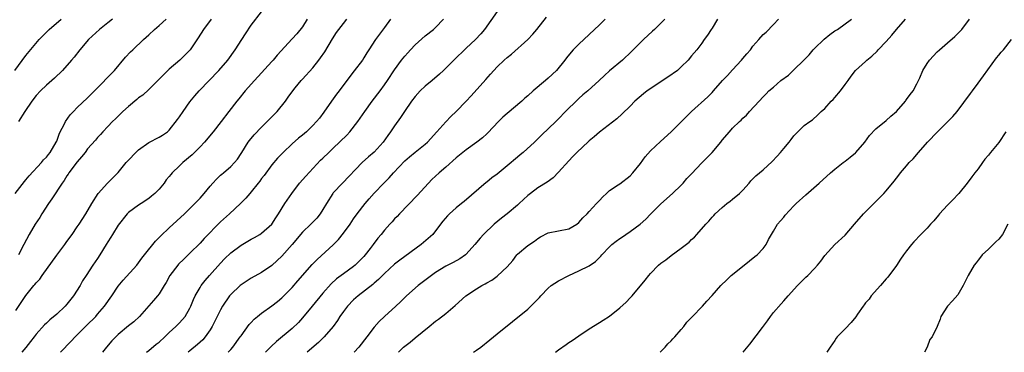
# Model space of a CAD drawing. Units: inches. Extents: x 2550000 to 2553000, y 1515000 to 1518000.
# Drawn here: x 2550390 to 2550582, y 1515000 to 1515065 of the extents above; entities that cross this region are included whole.
import ezdxf

# ---------------------------------------------------------------- set-up
doc = ezdxf.new("R2010")
doc.units = ezdxf.units.IN
doc.header["$MEASUREMENT"] = 0
doc.layers.add('LD25501515_2ft', color=52, linetype='Continuous')

msp = doc.modelspace()

# ---------------------------------------------------------------- linework, layer by layer
at = {"layer": 'LD25501515_2ft'}
for points, elevation in [([(2550389, 1515008.13), (2550391, 1515011.1), (2550392.54, 1515013), (2550392.76, 1515013.24), (2550393, 1515013.55), (2550393.73, 1515014.27), (2550394.17, 1515015), (2550397, 1515018.94), (2550398.58, 1515021), (2550399, 1515021.62), (2550400.01, 1515023), (2550401, 1515024.46), (2550401.38, 1515025), (2550402.66, 1515027), (2550403.84, 1515029), (2550405.1, 1515031), (2550406.9, 1515033), (2550407.99, 1515034.01), (2550409, 1515035.09), (2550410.6, 1515037), (2550411, 1515037.46), (2550412.47, 1515039), (2550413, 1515039.52), (2550415, 1515040.91), (2550417, 1515041.96), (2550417.65, 1515042.35), (2550418.62, 1515043), (2550419, 1515043.31), (2550420.62, 1515045.38), (2550421, 1515045.9), (2550421.71, 1515047), (2550423, 1515048.83), (2550423.96, 1515050.04), (2550424.81, 1515051), (2550428.65, 1515055), (2550430.42, 1515057), (2550431.89, 1515059), (2550433.15, 1515061), (2550433.85, 1515062.15), (2550435, 1515063.83), (2550437, 1515066.39)], 9694), ([(2550483, 1515066.51), (2550480.59, 1515063), (2550479.85, 1515062.15), (2550478.8, 1515061), (2550477, 1515059.31), (2550474.59, 1515057), (2550473, 1515055.41), (2550472.55, 1515055), (2550471.77, 1515054.23), (2550470.33, 1515053), (2550469, 1515051.93), (2550468.01, 1515051), (2550467, 1515049.92), (2550466.29, 1515049), (2550464.93, 1515047), (2550464.18, 1515045.82), (2550463, 1515044.17), (2550462.23, 1515043), (2550461.7, 1515042.3), (2550460.78, 1515041), (2550459, 1515039.03), (2550457.89, 1515038.11), (2550456.69, 1515037), (2550452.81, 1515033), (2550451, 1515031.1), (2550450.92, 1515031), (2550449.67, 1515029), (2550449, 1515027.83), (2550448.46, 1515027), (2550447.81, 1515026.19), (2550446.66, 1515025), (2550445, 1515023.42), (2550442.97, 1515021), (2550441, 1515018.77), (2550440.09, 1515017.91), (2550439, 1515016.94), (2550437, 1515015.56), (2550435, 1515014.45), (2550433, 1515013.16), (2550432.81, 1515013), (2550431, 1515011.27), (2550430.78, 1515011), (2550429.41, 1515009), (2550429, 1515008.27), (2550427.39, 1515005), (2550427, 1515004.38), (2550426.03, 1515003), (2550425.54, 1515002.46), (2550424.5, 1515001.5), (2550423, 1515000.27), (2550422.65, 1515000)], 9684), ([(2550388.85, 1515055), (2550391, 1515057.92), (2550393.55, 1515061), (2550395.52, 1515063), (2550397.89, 1515065)], 9702), ([(2550388.89, 1515031), (2550390.7, 1515033.3), (2550391, 1515033.64), (2550391.6, 1515034.4), (2550394.01, 1515037), (2550394.45, 1515037.55), (2550395, 1515038.05), (2550395.4, 1515038.6), (2550395.75, 1515039), (2550396.92, 1515041), (2550397, 1515041.18), (2550397.46, 1515042.54), (2550397.68, 1515043), (2550398.43, 1515044.43), (2550398.69, 1515045), (2550399.65, 1515046.35), (2550400.26, 1515047), (2550401, 1515047.74), (2550403, 1515049.65), (2550404.37, 1515051), (2550408.26, 1515055), (2550410.46, 1515057.54), (2550411.42, 1515058.58), (2550411.84, 1515059), (2550413.95, 1515061), (2550415, 1515061.94), (2550416.11, 1515063), (2550417, 1515063.76), (2550418.38, 1515065)], 9698), ([(2550407.9, 1515065), (2550407, 1515064.26), (2550405.37, 1515063), (2550403.2, 1515061), (2550401.51, 1515059), (2550400.41, 1515057.59), (2550399.92, 1515057), (2550398.15, 1515055), (2550396.55, 1515053.45), (2550395, 1515052.1), (2550393.85, 1515051), (2550393, 1515050.08), (2550392.13, 1515049), (2550390.75, 1515047), (2550389.53, 1515045)], 9700), ([(2550427.17, 1515065), (2550425.65, 1515063), (2550424.64, 1515061.36), (2550423.06, 1515059), (2550421.06, 1515057), (2550419, 1515055.23), (2550417.85, 1515054.15), (2550416.88, 1515053.12), (2550415, 1515051.25), (2550413.82, 1515050.18), (2550413, 1515049.61), (2550412.68, 1515049.32), (2550411, 1515047.96), (2550409.95, 1515047), (2550409.47, 1515046.53), (2550409, 1515046.09), (2550408.46, 1515045.54), (2550407.88, 1515045), (2550407, 1515044.05), (2550405.98, 1515043), (2550405.54, 1515042.46), (2550405, 1515041.92), (2550404.59, 1515041.41), (2550403, 1515039.66), (2550402.53, 1515039), (2550401.87, 1515038.13), (2550401, 1515037.16), (2550399.4, 1515035), (2550399.25, 1515034.75), (2550399, 1515034.42), (2550398.46, 1515033.54), (2550398.04, 1515033), (2550396.08, 1515029.93), (2550395.42, 1515029), (2550394.08, 1515027), (2550393.68, 1515026.32), (2550392.82, 1515025), (2550391.63, 1515023), (2550390.58, 1515021), (2550389.57, 1515019)], 9696), ([(2550445.9, 1515065), (2550445, 1515063.51), (2550443.89, 1515062.11), (2550443, 1515061.12), (2550440.07, 1515057.93), (2550439.27, 1515057), (2550439, 1515056.72), (2550435.61, 1515053), (2550433.84, 1515051), (2550432.57, 1515049.43), (2550432.18, 1515049), (2550430.62, 1515047), (2550429.12, 1515045), (2550427.58, 1515043), (2550425.88, 1515041), (2550425, 1515040.09), (2550423.46, 1515038.54), (2550421.65, 1515037), (2550421, 1515036.39), (2550419.57, 1515035), (2550419.3, 1515034.7), (2550419, 1515034.3), (2550418.39, 1515033.61), (2550417.96, 1515033), (2550417, 1515031.85), (2550416.17, 1515031), (2550415.54, 1515030.45), (2550415, 1515030.02), (2550413.51, 1515029), (2550413, 1515028.68), (2550411, 1515027.24), (2550410.76, 1515027), (2550409, 1515024.8), (2550407.88, 1515023), (2550407.57, 1515022.43), (2550407, 1515021.57), (2550406.65, 1515021), (2550405.45, 1515019), (2550405, 1515018.32), (2550404.06, 1515017), (2550402.76, 1515015), (2550402.07, 1515013.93), (2550401.58, 1515013), (2550400.3, 1515011), (2550399, 1515009.41), (2550398.63, 1515009), (2550397, 1515007.46), (2550395.65, 1515006.35), (2550395, 1515005.71), (2550394.63, 1515005.37), (2550393, 1515003.55), (2550392.59, 1515003), (2550391.88, 1515002.12), (2550391, 1515000.93), (2550390.2, 1515000)], 9692), ([(2550397.75, 1515000), (2550399.85, 1515002.15), (2550400.63, 1515003), (2550402.8, 1515005.2), (2550404.62, 1515007), (2550405, 1515007.42), (2550406.36, 1515009), (2550407.74, 1515011), (2550409, 1515012.93), (2550409.96, 1515014.04), (2550412.63, 1515017), (2550413, 1515017.44), (2550413.66, 1515018.34), (2550414.17, 1515019), (2550416.31, 1515021.69), (2550417, 1515022.37), (2550417.31, 1515022.69), (2550419, 1515024.28), (2550421.96, 1515027), (2550424, 1515029), (2550424.48, 1515029.52), (2550425, 1515030.06), (2550425.83, 1515031), (2550427, 1515032.41), (2550427.51, 1515033), (2550428.22, 1515033.78), (2550429, 1515034.53), (2550429.25, 1515034.75), (2550429.6, 1515035), (2550431, 1515036.21), (2550431.75, 1515037), (2550432.33, 1515037.67), (2550433, 1515038.76), (2550433.13, 1515039), (2550434.43, 1515041), (2550434.68, 1515041.32), (2550435.6, 1515042.4), (2550437, 1515043.9), (2550438.12, 1515045), (2550439, 1515045.95), (2550440.07, 1515047), (2550441.69, 1515049), (2550442.24, 1515049.76), (2550443.1, 1515051), (2550443.56, 1515051.56), (2550444.74, 1515053), (2550445, 1515053.27), (2550447, 1515055.51), (2550448.21, 1515057), (2550448.55, 1515057.45), (2550449.37, 1515058.63), (2550450.85, 1515061.15), (2550451.64, 1515062.36), (2550453, 1515064.17), (2550453.65, 1515065)], 9690), ([(2550462.17, 1515065), (2550461, 1515063.37), (2550459.26, 1515061), (2550457.99, 1515059), (2550457.59, 1515058.41), (2550457, 1515057.42), (2550456.71, 1515057), (2550455.1, 1515054.9), (2550453.69, 1515053), (2550452.18, 1515051), (2550451.65, 1515050.35), (2550450.66, 1515049), (2550449.17, 1515046.83), (2550448.31, 1515045.69), (2550447.75, 1515045), (2550447, 1515044.22), (2550445.77, 1515043), (2550445, 1515042.34), (2550444.25, 1515041.75), (2550443, 1515040.65), (2550441.22, 1515039), (2550440.12, 1515037.88), (2550439, 1515036.58), (2550437.5, 1515034.5), (2550437, 1515033.87), (2550436.65, 1515033.35), (2550436.38, 1515033), (2550435, 1515031.28), (2550434.73, 1515031), (2550433.96, 1515030.04), (2550432.92, 1515029), (2550430.73, 1515027), (2550429, 1515025.46), (2550425.82, 1515022.18), (2550425, 1515021.31), (2550423, 1515019.31), (2550421.81, 1515018.19), (2550420.82, 1515017.18), (2550420.66, 1515017), (2550419.13, 1515015), (2550418.39, 1515013.61), (2550418.02, 1515013), (2550417, 1515011.38), (2550416.71, 1515011), (2550415.92, 1515010.08), (2550413.16, 1515007), (2550412.06, 1515005.94), (2550411, 1515005.13), (2550409, 1515003.44), (2550408.54, 1515003), (2550407.79, 1515002.21), (2550406.73, 1515001), (2550405.96, 1515000)], 9688), ([(2550414.57, 1515000), (2550415, 1515000.35), (2550416.44, 1515001.56), (2550417, 1515002), (2550418.13, 1515003), (2550419, 1515003.85), (2550420.27, 1515005), (2550421, 1515005.74), (2550422.07, 1515007), (2550423, 1515008.63), (2550423.17, 1515009), (2550423.69, 1515010.31), (2550424.03, 1515011), (2550425, 1515012.65), (2550425.23, 1515013), (2550426, 1515014), (2550426.86, 1515015), (2550429, 1515017.4), (2550429.79, 1515018.21), (2550431, 1515019.38), (2550433, 1515020.88), (2550435, 1515022.04), (2550435.62, 1515022.38), (2550436.68, 1515023), (2550437, 1515023.21), (2550439, 1515024.99), (2550439.79, 1515026.21), (2550440.35, 1515027), (2550441.59, 1515029), (2550442.92, 1515031), (2550444.44, 1515033), (2550445.64, 1515034.36), (2550448.55, 1515037.45), (2550449, 1515037.87), (2550450.13, 1515039), (2550451, 1515039.8), (2550453.64, 1515042.36), (2550454.23, 1515043), (2550455.79, 1515045), (2550457.16, 1515047), (2550458.61, 1515049), (2550460.15, 1515051), (2550461, 1515052.15), (2550461.61, 1515053), (2550463, 1515055.13), (2550464.37, 1515057), (2550465, 1515057.79), (2550465.58, 1515058.42), (2550466.09, 1515059), (2550467, 1515059.98), (2550469, 1515061.72), (2550470.6, 1515063), (2550471, 1515063.36), (2550472.55, 1515065)], 9686), ([(2550430.48, 1515000), (2550431, 1515000.52), (2550431.41, 1515001), (2550432.86, 1515003), (2550433, 1515003.23), (2550434.59, 1515005.41), (2550435, 1515005.84), (2550435.55, 1515006.45), (2550436.2, 1515007), (2550437, 1515007.63), (2550439, 1515009.06), (2550440.1, 1515009.9), (2550441, 1515010.62), (2550441.2, 1515010.8), (2550443, 1515012.66), (2550444.08, 1515013.92), (2550446.89, 1515017.11), (2550447.87, 1515018.13), (2550451, 1515020.99), (2550452.02, 1515021.98), (2550453, 1515023.22), (2550454.3, 1515025), (2550455, 1515026.06), (2550455.67, 1515027), (2550457.23, 1515029), (2550458.06, 1515029.94), (2550459, 1515031.02), (2550460.87, 1515033), (2550461.94, 1515034.06), (2550462.78, 1515035), (2550465, 1515037.34), (2550465.88, 1515038.12), (2550467, 1515039.05), (2550469, 1515040.63), (2550469.43, 1515041), (2550471.28, 1515043), (2550473, 1515044.97), (2550474, 1515046), (2550475.01, 1515046.99), (2550476.99, 1515049.01), (2550477.95, 1515050.05), (2550480.8, 1515053.2), (2550481.74, 1515054.26), (2550482.37, 1515055), (2550483, 1515055.67), (2550484.39, 1515057), (2550485, 1515057.53), (2550485.85, 1515058.15), (2550489, 1515061), (2550489.97, 1515062.03), (2550490.79, 1515063), (2550492.65, 1515065.35)], 9682), ([(2550504.14, 1515065), (2550503, 1515063.86), (2550501, 1515061.96), (2550499, 1515060.13), (2550497.89, 1515059), (2550497.46, 1515058.54), (2550496.56, 1515057.44), (2550496.25, 1515057), (2550494.6, 1515055), (2550493, 1515053.47), (2550492.46, 1515053), (2550490.07, 1515051), (2550489, 1515050.01), (2550488.44, 1515049.55), (2550487.86, 1515049), (2550485, 1515046.61), (2550484.16, 1515045.85), (2550483.32, 1515045), (2550481.21, 1515042.79), (2550481, 1515042.63), (2550480.15, 1515041.85), (2550479.05, 1515041), (2550477, 1515039.52), (2550475, 1515037.91), (2550473, 1515036.11), (2550471.7, 1515035), (2550470.3, 1515033.7), (2550469.6, 1515033), (2550467.39, 1515030.61), (2550463.93, 1515027), (2550463.5, 1515026.5), (2550463, 1515026.01), (2550462.52, 1515025.48), (2550462.05, 1515025), (2550461, 1515023.84), (2550460.35, 1515023), (2550459.74, 1515022.26), (2550458.82, 1515021), (2550458.22, 1515020.22), (2550457.27, 1515019), (2550457, 1515018.71), (2550455.29, 1515017), (2550455, 1515016.75), (2550453, 1515015.3), (2550451.68, 1515014.32), (2550450.63, 1515013.37), (2550449, 1515011.55), (2550446.88, 1515009), (2550445, 1515006.69), (2550444.2, 1515005.8), (2550443, 1515004.65), (2550439.91, 1515002.09), (2550438.89, 1515001.11), (2550437.81, 1515000)], 9680), ([(2550515.76, 1515065), (2550515, 1515064.18), (2550513.74, 1515063), (2550513.37, 1515062.63), (2550511.61, 1515061), (2550509.3, 1515058.7), (2550507.51, 1515057), (2550505, 1515054.9), (2550503.98, 1515054.02), (2550502.93, 1515053), (2550500.73, 1515051), (2550499.79, 1515050.21), (2550499, 1515049.48), (2550498.74, 1515049.26), (2550496.41, 1515047), (2550495, 1515045.53), (2550494.46, 1515045), (2550491.67, 1515042.33), (2550490.31, 1515041), (2550488.1, 1515039), (2550487.51, 1515038.49), (2550487, 1515038.09), (2550485, 1515036.36), (2550483, 1515034.73), (2550481.99, 1515034.01), (2550481, 1515033.18), (2550480.9, 1515033.1), (2550476.59, 1515029.41), (2550476.09, 1515029), (2550475, 1515028.16), (2550473.71, 1515027), (2550473.35, 1515026.65), (2550472.44, 1515025.56), (2550471, 1515023.67), (2550470.45, 1515023), (2550468.17, 1515021), (2550464.03, 1515017.97), (2550463, 1515017.16), (2550461, 1515015.34), (2550459.83, 1515014.17), (2550459, 1515013.46), (2550458.77, 1515013.23), (2550455.9, 1515011), (2550455, 1515010.21), (2550453.79, 1515009), (2550453, 1515007.98), (2550452.3, 1515007), (2550451.83, 1515006.17), (2550451, 1515005), (2550449.26, 1515003), (2550449, 1515002.77), (2550448.11, 1515001.89), (2550445.91, 1515000)], 9678), ([(2550526.09, 1515065), (2550525, 1515063.26), (2550524.81, 1515063), (2550524.12, 1515061.88), (2550523.45, 1515061), (2550523, 1515060.33), (2550522, 1515059), (2550521, 1515057.84), (2550520.32, 1515057), (2550519, 1515055.7), (2550518.25, 1515055), (2550516.36, 1515053.64), (2550512.36, 1515051), (2550511.6, 1515050.4), (2550509.95, 1515049), (2550509, 1515048), (2550507.47, 1515046.53), (2550506.43, 1515045.57), (2550503, 1515042.96), (2550501.97, 1515042.03), (2550501, 1515041.25), (2550500.88, 1515041.12), (2550498.58, 1515039), (2550497.82, 1515038.18), (2550497, 1515037.38), (2550495, 1515035.14), (2550493.94, 1515034.06), (2550492.82, 1515033.18), (2550491, 1515032.06), (2550489.54, 1515031), (2550489, 1515030.57), (2550488.17, 1515029.83), (2550487.34, 1515029), (2550487, 1515028.69), (2550484.99, 1515027), (2550483.85, 1515026.15), (2550482.47, 1515025), (2550480.34, 1515023), (2550479.71, 1515022.29), (2550478.66, 1515021), (2550477, 1515019.14), (2550476.85, 1515019), (2550475.77, 1515018.23), (2550474.47, 1515017.53), (2550473, 1515016.81), (2550471, 1515015.57), (2550470.21, 1515015), (2550467.62, 1515013), (2550465.32, 1515011), (2550464.18, 1515009.82), (2550463.22, 1515009), (2550461, 1515006.98), (2550459.99, 1515006.02), (2550459, 1515004.92), (2550457.56, 1515003), (2550456, 1515001), (2550455.1, 1515000)], 9676), ([(2550463.75, 1515000), (2550464.75, 1515001), (2550465, 1515001.21), (2550466.01, 1515001.99), (2550467, 1515002.81), (2550469.74, 1515005), (2550471, 1515006.07), (2550471.56, 1515006.44), (2550473, 1515007.59), (2550474.86, 1515009.14), (2550476.88, 1515011), (2550479, 1515012.37), (2550480.01, 1515013), (2550480.67, 1515013.33), (2550481, 1515013.57), (2550481.96, 1515014.04), (2550483, 1515014.85), (2550483.09, 1515014.91), (2550485, 1515016.65), (2550486.07, 1515017.93), (2550486.87, 1515019), (2550487, 1515019.14), (2550489, 1515020.8), (2550490.32, 1515021.68), (2550491, 1515022.2), (2550491.5, 1515022.5), (2550493, 1515023.32), (2550495, 1515023.71), (2550497, 1515024.05), (2550498.62, 1515025), (2550499, 1515025.3), (2550499.75, 1515026.25), (2550500.6, 1515027), (2550501, 1515027.46), (2550502.45, 1515029), (2550503, 1515029.63), (2550503.65, 1515030.35), (2550504.36, 1515031), (2550505, 1515031.56), (2550506.64, 1515032.64), (2550507, 1515032.89), (2550509, 1515034.41), (2550509.52, 1515035), (2550511, 1515036.83), (2550511.91, 1515038.1), (2550513, 1515039.3), (2550514.91, 1515041.09), (2550517, 1515043), (2550519.01, 1515045), (2550519.98, 1515046.02), (2550520.97, 1515047), (2550524.19, 1515049.81), (2550525, 1515050.65), (2550525.29, 1515051), (2550527.06, 1515053), (2550528, 1515054), (2550529, 1515055.13), (2550530.74, 1515057), (2550531, 1515057.34), (2550531.81, 1515058.19), (2550532.51, 1515059), (2550533, 1515059.69), (2550534.17, 1515061), (2550535, 1515061.97), (2550535.55, 1515062.45), (2550537, 1515063.93), (2550538, 1515065)], 9674), ([(2550478.4, 1515000), (2550479, 1515000.41), (2550479.81, 1515001), (2550481.57, 1515002.43), (2550482.32, 1515003), (2550483, 1515003.58), (2550489, 1515008.43), (2550489.62, 1515009), (2550491.32, 1515010.68), (2550491.58, 1515011), (2550493, 1515012.52), (2550493.57, 1515013), (2550495, 1515013.96), (2550497, 1515015.01), (2550499, 1515015.89), (2550501, 1515016.89), (2550502.27, 1515017.73), (2550503, 1515018.48), (2550503.27, 1515018.73), (2550503.49, 1515019), (2550505, 1515020.59), (2550505.41, 1515021), (2550506.3, 1515021.7), (2550507, 1515022.2), (2550507.49, 1515022.51), (2550508.17, 1515023), (2550509, 1515023.53), (2550510.99, 1515025.01), (2550512.06, 1515025.94), (2550513, 1515026.97), (2550515, 1515028.96), (2550517.29, 1515031), (2550519, 1515032.62), (2550519.35, 1515033), (2550520.11, 1515033.89), (2550521, 1515034.81), (2550523, 1515036.96), (2550525.01, 1515039), (2550526.73, 1515041), (2550527, 1515041.36), (2550528.38, 1515043), (2550529, 1515043.7), (2550530.34, 1515045), (2550530.7, 1515045.3), (2550531, 1515045.66), (2550531.72, 1515046.28), (2550532.34, 1515047), (2550534.19, 1515049), (2550535, 1515049.85), (2550535.55, 1515050.45), (2550536.09, 1515051), (2550537, 1515051.74), (2550538.46, 1515053), (2550539.91, 1515054.09), (2550541, 1515055.1), (2550542.95, 1515057), (2550543.97, 1515058.03), (2550544.77, 1515059), (2550545, 1515059.26), (2550546.92, 1515061.08), (2550547.99, 1515062.01), (2550549, 1515062.7), (2550549.49, 1515063), (2550552.22, 1515065)], 9672), ([(2550494.41, 1515000), (2550495, 1515000.47), (2550496.49, 1515001.51), (2550497, 1515001.89), (2550497.68, 1515002.32), (2550499, 1515003.18), (2550501, 1515004.56), (2550503, 1515005.8), (2550503.71, 1515006.29), (2550505, 1515007.06), (2550507, 1515008.65), (2550508.22, 1515009.78), (2550509, 1515010.59), (2550509.37, 1515011), (2550511.95, 1515014.05), (2550512.67, 1515015), (2550513, 1515015.38), (2550514.57, 1515017), (2550515, 1515017.36), (2550515.96, 1515018.04), (2550517, 1515018.87), (2550519, 1515020.29), (2550520.51, 1515021.49), (2550521, 1515021.99), (2550521.56, 1515022.44), (2550522.03, 1515023), (2550523.77, 1515025), (2550524.39, 1515025.61), (2550525, 1515026.34), (2550525.33, 1515026.67), (2550525.62, 1515027), (2550527, 1515028.25), (2550527.89, 1515029), (2550528.51, 1515029.49), (2550529, 1515029.85), (2550530.37, 1515031), (2550531, 1515031.63), (2550532.25, 1515033), (2550532.57, 1515033.43), (2550533, 1515033.81), (2550533.57, 1515034.43), (2550535, 1515035.62), (2550536.75, 1515037.25), (2550537.74, 1515038.26), (2550538.39, 1515039), (2550539, 1515039.77), (2550540.05, 1515041), (2550540.47, 1515041.53), (2550541, 1515042.25), (2550541.37, 1515042.63), (2550541.78, 1515043), (2550543, 1515044.23), (2550544.07, 1515045), (2550544.63, 1515045.37), (2550545.68, 1515046.32), (2550546.3, 1515047), (2550547, 1515047.57), (2550548.26, 1515049), (2550548.66, 1515049.34), (2550549, 1515049.72), (2550550.09, 1515051), (2550551, 1515052.26), (2550551.57, 1515053), (2550552.15, 1515053.85), (2550553.05, 1515054.95), (2550555, 1515056.74), (2550555.26, 1515057), (2550556.22, 1515057.78), (2550557.23, 1515058.77), (2550557.42, 1515059), (2550559, 1515060.65), (2550560.12, 1515061.88), (2550561, 1515062.96), (2550562.77, 1515065)], 9670), ([(2550514.89, 1515000), (2550515.85, 1515001), (2550516.37, 1515001.63), (2550517, 1515002.22), (2550517.36, 1515002.64), (2550517.72, 1515003), (2550519, 1515004.43), (2550519.48, 1515005), (2550520.11, 1515005.89), (2550521, 1515006.8), (2550521.09, 1515006.91), (2550523.12, 1515009), (2550524, 1515010), (2550525, 1515011.06), (2550526.69, 1515013), (2550527.88, 1515014.12), (2550528.73, 1515015), (2550531.28, 1515017), (2550533.34, 1515018.66), (2550533.83, 1515019), (2550535, 1515020.25), (2550535.58, 1515021), (2550536, 1515022), (2550537, 1515023.63), (2550537.81, 1515025), (2550538.34, 1515025.66), (2550539, 1515026.38), (2550539.27, 1515026.73), (2550541, 1515028.54), (2550541.46, 1515029), (2550543.3, 1515030.7), (2550545.92, 1515033), (2550548.14, 1515035), (2550549, 1515035.73), (2550550.59, 1515037), (2550551, 1515037.3), (2550551.95, 1515038.05), (2550553, 1515038.9), (2550553.1, 1515039), (2550554.83, 1515041), (2550555.73, 1515042.27), (2550557, 1515043.62), (2550559, 1515045.23), (2550559.94, 1515046.06), (2550561, 1515046.94), (2550562.77, 1515049), (2550562.86, 1515049.14), (2550563, 1515049.28), (2550563.71, 1515050.29), (2550564.26, 1515051), (2550565, 1515052.36), (2550565.31, 1515053), (2550565.57, 1515053.57), (2550566.18, 1515055), (2550567, 1515056.35), (2550567.48, 1515057), (2550569, 1515058.59), (2550569.41, 1515059), (2550571, 1515060.34), (2550572.4, 1515061.6), (2550573.81, 1515063), (2550575.29, 1515065)], 9668), ([(2550531.05, 1515000), (2550532.4, 1515001.6), (2550534.83, 1515004.83), (2550535.86, 1515006.14), (2550536.42, 1515007), (2550537, 1515007.73), (2550538.52, 1515009.48), (2550539, 1515010.05), (2550539.88, 1515011), (2550541.68, 1515013), (2550543, 1515014.35), (2550543.33, 1515014.67), (2550543.68, 1515015), (2550545, 1515016.32), (2550545.61, 1515017), (2550546.22, 1515017.78), (2550547, 1515018.89), (2550548.96, 1515021), (2550551, 1515022.83), (2550552.85, 1515025), (2550554.61, 1515027), (2550558.58, 1515031), (2550559, 1515031.48), (2550560.6, 1515033.4), (2550561, 1515033.96), (2550561.46, 1515034.54), (2550561.79, 1515035), (2550563, 1515036.37), (2550563.53, 1515037), (2550564.28, 1515037.72), (2550565.35, 1515039), (2550567.11, 1515041), (2550569.01, 1515042.99), (2550571.08, 1515045), (2550572.01, 1515045.99), (2550572.87, 1515047), (2550575.51, 1515050.49), (2550575.87, 1515051), (2550577, 1515052.5), (2550578.05, 1515053.95), (2550580.59, 1515057.41), (2550581, 1515057.94), (2550581.48, 1515058.52), (2550581.91, 1515059), (2550583.46, 1515061)], 9666), ([(2550582.38, 1515043), (2550581, 1515040.92), (2550579.41, 1515039), (2550579, 1515038.44), (2550578.31, 1515037.69), (2550577.8, 1515037), (2550577, 1515035.8), (2550576.33, 1515035), (2550575.75, 1515034.25), (2550574.83, 1515033), (2550573.19, 1515031), (2550573, 1515030.81), (2550572.14, 1515029.86), (2550571, 1515028.73), (2550569.4, 1515027), (2550569.23, 1515026.77), (2550568.33, 1515025.67), (2550567.67, 1515025), (2550567, 1515024.24), (2550565.79, 1515023), (2550564.44, 1515021.56), (2550563.95, 1515021), (2550563, 1515019.78), (2550562.42, 1515019), (2550561.84, 1515018.16), (2550561, 1515016.9), (2550559.33, 1515014.67), (2550559, 1515014.31), (2550557.9, 1515013), (2550556.07, 1515011), (2550555.66, 1515010.34), (2550555, 1515009.64), (2550554.74, 1515009.26), (2550554.49, 1515009), (2550553.43, 1515007.43), (2550553.1, 1515006.9), (2550552.18, 1515005.82), (2550551, 1515004.56), (2550549.46, 1515003), (2550549.26, 1515002.74), (2550549, 1515002.3), (2550548.05, 1515001), (2550547.42, 1515000)], 9664), ([(2550582.78, 1515025), (2550581.74, 1515023), (2550581, 1515022.07), (2550580.43, 1515021.57), (2550579, 1515020.14), (2550577.79, 1515019), (2550577.43, 1515018.57), (2550577, 1515017.98), (2550576.56, 1515017.44), (2550576.22, 1515017), (2550575, 1515015), (2550574.02, 1515013), (2550573, 1515011.23), (2550571.98, 1515010.02), (2550570.97, 1515009), (2550569.72, 1515007), (2550569.56, 1515006.44), (2550568.97, 1515005.03), (2550568.01, 1515003), (2550567.52, 1515002.48), (2550567.03, 1515001), (2550566.51, 1515000)], 9662)]:
    msp.add_lwpolyline(points, dxfattribs=dict(at, elevation=elevation))

doc.saveas('drawing.dxf')
